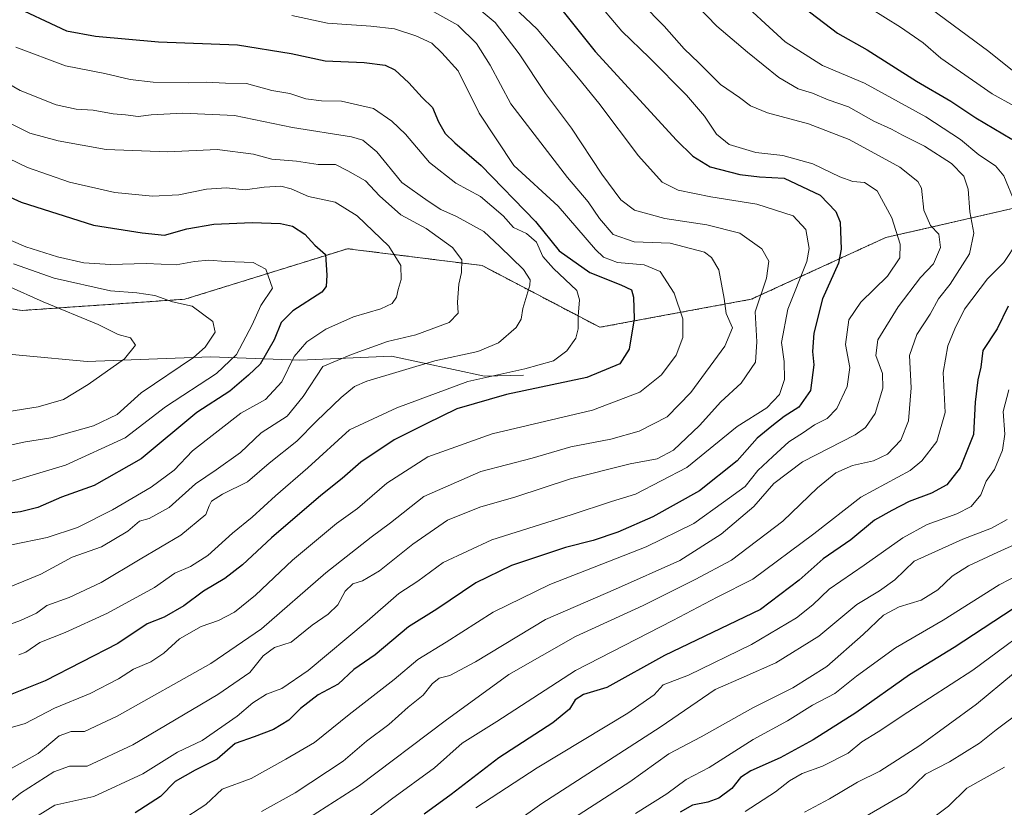
# Model space of a CAD drawing. Units: metres. Extents: x 661919 to 665384, y 4734959 to 4737353.
# Drawn here: x 663391 to 663639, y 4735109 to 4735308 of the extents above; entities that cross this region are included whole.
import ezdxf

# ---------------------------------------------------------------- set-up
doc = ezdxf.new("R2010")
doc.units = ezdxf.units.M
doc.header["$MEASUREMENT"] = 0
doc.linetypes.add('TRAZOS', pattern=[0.75, 0.5, -0.25])
for name, color, linetype, lineweight in [('Arbolado forestal', 92, 'TRAZOS', 0), ('Arbolado forestal CxS', 92, 'Continuous', 0), ('Corriente natural lineal', 142, 'Continuous', 13), ('Curva de nivel maestra', 36, 'Continuous', 30), ('Curva de nivel normal', 36, 'Continuous', 0)]:
    doc.layers.add(name, color=color, linetype=linetype, lineweight=lineweight)

# ---------------------------------------------------------------- blocks, each defined once
blk = doc.blocks.new('*U166')
at = {"layer": 'Curva de nivel normal', "color": 36, "linetype": 'Continuous', "lineweight": 0}
blk.add_polyline3d([(663389.54, 4735301.04, 770), (663402.09, 4735296.33, 770), (663412.07, 4735294.42, 770), (663418.48, 4735292.92, 770), (663424.29, 4735292.22, 770), (663433.24, 4735292.05, 770), (663437.75, 4735292.22, 770), (663442.5, 4735291.96, 770), (663447.78, 4735291.88, 770), (663454.2, 4735290.16, 770), (663458.77, 4735289.34, 770), (663462.77, 4735288.05, 770), (663466.77, 4735287.54, 770), (663471.8, 4735287.45, 770), (663479.9, 4735285.58, 770), (663484.55, 4735282.4, 770), (663487.98, 4735279.13, 770), (663494.06, 4735271.92, 770), (663500.66, 4735266.73, 770), (663506.94, 4735263.35, 770), (663512.65, 4735258.48, 770), (663515.23, 4735255.56, 770), (663518.5, 4735254.02, 770), (663521.02, 4735251.86, 770), (663522.67, 4735248.26, 770), (663525.32, 4735245.22, 770), (663531.24, 4735239.63, 770), (663531.9, 4735237.32, 770), (663531.57, 4735233.17, 770), (663531.57, 4735229.97, 770), (663530.99, 4735227.6, 770), (663528.73, 4735224.39, 770), (663525.38, 4735221.94, 770), (663518.11, 4735219.88, 770), (663503.68, 4735216.7, 770), (663485.8, 4735210.05, 770), (663473.85, 4735204.45, 770), (663463.32, 4735194.9, 770), (663455.13, 4735187.86, 770), (663449.22, 4735182.44, 770), (663444.25, 4735178.43, 770), (663438.07, 4735172.79, 770), (663433.7, 4735170.03, 770), (663429.75, 4735168.33, 770), (663424.56, 4735164.67, 770), (663412.71, 4735158.2, 770), (663402.04, 4735153.34, 770), (663395.6, 4735150.85, 770), (663392.07, 4735148.35, 770), (663390.35, 4735147.74, 770)], dxfattribs=at)
blk = doc.blocks.new('*U169')
at = {"layer": 'Curva de nivel normal', "color": 36, "linetype": 'Continuous', "lineweight": 0}
blk.add_polyline3d([(663459.26, 4735309.05, 780), (663468.26, 4735307.14, 780), (663479.25, 4735306.37, 780), (663485.16, 4735305.65, 780), (663490.59, 4735303.94, 780), (663494.62, 4735302.06, 780), (663497.18, 4735299.66, 780), (663501.26, 4735295.07, 780), (663506.62, 4735284.43, 780), (663515.35, 4735271.16, 780), (663526.51, 4735260.93, 780), (663535.98, 4735250.01, 780), (663538.01, 4735248.08, 780), (663541.55, 4735246.73, 780), (663548.26, 4735246.17, 780), (663552.33, 4735244.47, 780), (663555.83, 4735239.02, 780), (663558.03, 4735232.46, 780), (663558.04, 4735227.82, 780), (663556.34, 4735223.31, 780), (663552.59, 4735218.38, 780), (663547.16, 4735213.96, 780), (663535.2, 4735209.45, 780), (663509.88, 4735203.45, 780), (663493.64, 4735197.65, 780), (663483.25, 4735191.04, 780), (663475.82, 4735184.67, 780), (663470.57, 4735180.83, 780), (663459.47, 4735171.56, 780), (663450.1, 4735162.76, 780), (663444.77, 4735158.44, 780), (663440.77, 4735156.36, 780), (663436.39, 4735154.86, 780), (663430.92, 4735151.78, 780), (663426.95, 4735148.13, 780), (663423.69, 4735145.93, 780), (663419.26, 4735144.11, 780), (663415.48, 4735141.62, 780), (663408.32, 4735137.95, 780), (663399.3, 4735134.24, 780), (663391.96, 4735130.37, 780), (663385.13, 4735128.4, 780)], dxfattribs=at)
blk = doc.blocks.new('*U170')
at = {"layer": 'Curva de nivel normal', "color": 36, "linetype": 'Continuous', "lineweight": 0}
blk.add_polyline3d([(663384.87, 4735190.44, 745), (663402.07, 4735195.61, 745), (663417.14, 4735202.46, 745), (663427.36, 4735210.33, 745), (663440.25, 4735218.71, 745), (663445.32, 4735223.54, 745), (663449.28, 4735230.97, 745), (663451.46, 4735235.9, 745), (663454.35, 4735240.23, 745), (663452.7, 4735245.06, 745), (663449.53, 4735246.71, 745), (663442.63, 4735246.93, 745), (663438.3, 4735247.31, 745), (663434.7, 4735247, 745), (663430.1, 4735246.14, 745), (663422.44, 4735246.43, 745), (663413.44, 4735246.22, 745), (663406.76, 4735246.64, 745), (663400.07, 4735248.16, 745), (663392.09, 4735250.67, 745), (663388.42, 4735252.3, 745)], dxfattribs=at)
blk = doc.blocks.new('*U171')
at = {"layer": 'Curva de nivel normal', "color": 36, "linetype": 'Continuous', "lineweight": 0}
blk.add_polyline3d([(663449.02, 4735097.26, 815), (663476.34, 4735114.71, 815), (663497.96, 4735131.02, 815), (663514.09, 4735142.71, 815), (663530.92, 4735152.37, 815), (663548.03, 4735160.16, 815), (663561.17, 4735166.72, 815), (663570.33, 4735171.59, 815), (663583.29, 4735181.41, 815), (663592.05, 4735189.83, 815), (663596.67, 4735193.65, 815), (663600.84, 4735195.45, 815), (663606.16, 4735196.68, 815), (663609.74, 4735198.36, 815), (663613.08, 4735201.9, 815), (663615, 4735206.78, 815), (663615.66, 4735215.1, 815), (663615.3, 4735223.27, 815), (663617.11, 4735228.53, 815), (663620.47, 4735233.64, 815), (663622.57, 4735237.57, 815), (663625.55, 4735241.23, 815), (663630.43, 4735248.9, 815), (663631.49, 4735254.14, 815), (663630.46, 4735259.53, 815), (663630.05, 4735265.23, 815), (663629.01, 4735268.48, 815), (663625.84, 4735271.67, 815), (663619.08, 4735276.08, 815), (663613.5, 4735278.87, 815), (663610.73, 4735280.4, 815), (663606.29, 4735282.43, 815), (663599.83, 4735285.97, 815), (663594.7, 4735287.81, 815), (663590.79, 4735289.46, 815), (663587.14, 4735290.58, 815), (663582.29, 4735293.43, 815), (663574.31, 4735299.78, 815), (663566.57, 4735306.37, 815), (663551.47, 4735322.07, 815)], dxfattribs=at)
blk = doc.blocks.new('*U172')
at = {"layer": 'Curva de nivel normal', "color": 36, "linetype": 'Continuous', "lineweight": 0}
blk.add_polyline3d([(663381.42, 4735208.12, 735), (663395.22, 4735210.32, 735), (663401.57, 4735212.18, 735), (663407.86, 4735215.91, 735), (663417.03, 4735222.41, 735), (663419.82, 4735225.83, 735), (663418.5, 4735227.7, 735), (663415.44, 4735228.58, 735), (663410.38, 4735231.08, 735), (663396.49, 4735236.82, 735), (663387.44, 4735240.81, 735)], dxfattribs=at)
blk = doc.blocks.new('*U175')
at = {"layer": 'Curva de nivel normal', "color": 36, "linetype": 'Continuous', "lineweight": 0}
blk.add_polyline3d([(663387.2, 4735109.91, 790), (663390.73, 4735112.8, 790), (663399.16, 4735118.14, 790), (663403.16, 4735119.64, 790), (663407.61, 4735119.58, 790), (663419.08, 4735125.03, 790), (663440.6, 4735137.65, 790), (663448.67, 4735143.26, 790), (663452.02, 4735147.41, 790), (663454.87, 4735149.58, 790), (663459.07, 4735150.9, 790), (663464.44, 4735155.2, 790), (663468.46, 4735157.96, 790), (663470.86, 4735160.3, 790), (663472.75, 4735163.74, 790), (663474.64, 4735165.65, 790), (663477.13, 4735166.36, 790), (663481.45, 4735168.94, 790), (663489.83, 4735175.64, 790), (663498.62, 4735181.72, 790), (663506.76, 4735184.96, 790), (663515.82, 4735187.55, 790), (663529.67, 4735192.08, 790), (663544.69, 4735195.87, 790), (663551.56, 4735197.2, 790), (663555.63, 4735199.36, 790), (663562.2, 4735205.59, 790), (663567.58, 4735211.56, 790), (663572.78, 4735216.23, 790), (663576.4, 4735221.6, 790), (663576.7, 4735226.71, 790), (663576.29, 4735234.27, 790), (663579.14, 4735242.77, 790), (663579.75, 4735247.03, 790), (663577.96, 4735250.2, 790), (663572.43, 4735254.14, 790), (663564.09, 4735256.24, 790), (663553.44, 4735257.83, 790), (663545.81, 4735259.93, 790), (663542.32, 4735262.52, 790), (663537.59, 4735268.99, 790), (663529.87, 4735280.63, 790), (663523.33, 4735289.41, 790), (663516.71, 4735299.36, 790), (663510.61, 4735307.32, 790), (663505.06, 4735311.94, 790)], dxfattribs=at)
blk = doc.blocks.new('*U184')
at = {"layer": 'Curva de nivel normal', "color": 36, "linetype": 'Continuous', "lineweight": 0}
blk.add_polyline3d([(663547.55, 4735312.16, 810), (663553.29, 4735306.34, 810), (663558.32, 4735300.68, 810), (663562.07, 4735297.07, 810), (663567.57, 4735291.66, 810), (663572.31, 4735288.4, 810), (663575.09, 4735286.3, 810), (663579.36, 4735284.5, 810), (663589.77, 4735281.72, 810), (663600.06, 4735277.8, 810), (663612.85, 4735270.75, 810), (663617.37, 4735267.16, 810), (663618.29, 4735265.51, 810), (663618.85, 4735259.93, 810), (663620.54, 4735256.02, 810), (663622.68, 4735253.83, 810), (663623.11, 4735250.48, 810), (663621.29, 4735246.37, 810), (663618.06, 4735242.9, 810), (663612.4, 4735235.57, 810), (663607.3, 4735227.23, 810), (663606.72, 4735223.25, 810), (663608.45, 4735218.67, 810), (663608.54, 4735215.03, 810), (663606.6, 4735208.6, 810), (663604.18, 4735205.06, 810), (663601.52, 4735203.23, 810), (663588.2, 4735196.43, 810), (663580.98, 4735190.93, 810), (663575.92, 4735185.12, 810), (663567.72, 4735178.16, 810), (663557.24, 4735171.54, 810), (663540.98, 4735164.24, 810), (663523.36, 4735156.58, 810), (663505.62, 4735145.97, 810), (663499.21, 4735142.48, 810), (663496.44, 4735141.78, 810), (663494.67, 4735140.39, 810), (663492.44, 4735137.51, 810), (663488.64, 4735134.48, 810), (663483.74, 4735130.08, 810), (663478.16, 4735125.91, 810), (663472.26, 4735120.9, 810), (663460.15, 4735112.87, 810), (663451.62, 4735108.2, 810)], dxfattribs=at)
blk = doc.blocks.new('*U187')
at = {"layer": 'Curva de nivel normal', "color": 36, "linetype": 'Continuous', "lineweight": 0}
blk.add_polyline3d([(663493.64, 4735310.82, 785), (663501.21, 4735306.61, 785), (663505.9, 4735302.03, 785), (663509.4, 4735296.54, 785), (663514.55, 4735286.79, 785), (663528.87, 4735268.17, 785), (663534.07, 4735262.04, 785), (663536.94, 4735257.79, 785), (663540.41, 4735253.82, 785), (663545.7, 4735251.9, 785), (663554.85, 4735251.59, 785), (663563.49, 4735249.3, 785), (663565.25, 4735247.94, 785), (663567.08, 4735244.89, 785), (663568.45, 4735237.63, 785), (663568.96, 4735233.88, 785), (663570.52, 4735230.23, 785), (663568.59, 4735225.57, 785), (663560, 4735213.87, 785), (663554.06, 4735207.76, 785), (663546.99, 4735204.16, 785), (663539.82, 4735202.17, 785), (663529.77, 4735200.19, 785), (663519.96, 4735197.35, 785), (663506.99, 4735193.94, 785), (663492.62, 4735187.7, 785), (663484.2, 4735181.04, 785), (663479.28, 4735177.43, 785), (663467.87, 4735168.37, 785), (663451.64, 4735154.24, 785), (663438.78, 4735145.48, 785), (663415.17, 4735132.22, 785), (663406.9, 4735128.37, 785), (663403.56, 4735128.38, 785), (663400.54, 4735127.29, 785), (663395.21, 4735122.83, 785), (663384.52, 4735116.89, 785)], dxfattribs=at)
blk = doc.blocks.new('*U188')
at = {"layer": 'Curva de nivel normal', "color": 36, "linetype": 'Continuous', "lineweight": 0}
blk.add_polyline3d([(663388.48, 4735175.45, 755), (663397.46, 4735177.35, 755), (663405.12, 4735179.88, 755), (663414.02, 4735184.3, 755), (663423.71, 4735190.04, 755), (663429.54, 4735194.35, 755), (663434.18, 4735199.23, 755), (663446.35, 4735208.7, 755), (663452.64, 4735212.18, 755), (663456.72, 4735216.57, 755), (663459.85, 4735223.02, 755), (663463.06, 4735226.71, 755), (663467.84, 4735229.92, 755), (663474.87, 4735233.03, 755), (663481.77, 4735235.03, 755), (663484.62, 4735236.41, 755), (663485.69, 4735237.98, 755), (663486.11, 4735239.94, 755), (663486.85, 4735242.39, 755), (663486.8, 4735245.94, 755), (663483.75, 4735250.88, 755), (663475.78, 4735258.51, 755), (663470.25, 4735261.91, 755), (663463.48, 4735263.36, 755), (663459.14, 4735265.31, 755), (663456.5, 4735266.01, 755), (663452.27, 4735265.73, 755), (663447.52, 4735265.07, 755), (663442.81, 4735265.6, 755), (663437.72, 4735265.19, 755), (663430.75, 4735263.77, 755), (663424.06, 4735263.44, 755), (663414.54, 4735264.4, 755), (663403.13, 4735266.99, 755), (663392.54, 4735270.67, 755), (663382.82, 4735275.3, 755)], dxfattribs=at)
blk = doc.blocks.new('*U191')
at = {"layer": 'Curva de nivel normal', "color": 36, "linetype": 'Continuous', "lineweight": 0}
for points in [[(663570.64, 4735314.64, 820), (663583.9, 4735302.37, 820), (663593.3, 4735296.44, 820), (663603.87, 4735292.01, 820), (663619.4, 4735283.48, 820), (663628.16, 4735277.73, 820), (663632.79, 4735273.88, 820), (663636.96, 4735271.11, 820), (663639.11, 4735268.6, 820), (663641.87, 4735261.86, 820)], [(663642.58, 4735251.9, 820), (663639.08, 4735246.72, 820), (663635, 4735242.58, 820), (663629.12, 4735234.92, 820), (663626.74, 4735230.02, 820), (663624.92, 4735225.66, 820), (663623.76, 4735218.92, 820), (663624.23, 4735208.89, 820), (663622.13, 4735201.53, 820), (663618.41, 4735196.63, 820), (663615.43, 4735194.22, 820), (663603, 4735187.46, 820), (663591.13, 4735178.26, 820), (663575.68, 4735166.84, 820), (663566.65, 4735162.24, 820), (663555.5, 4735156.37, 820), (663530.91, 4735143.73, 820), (663511.08, 4735130.86, 820), (663502.31, 4735125.37, 820), (663495.32, 4735119.21, 820), (663484.44, 4735111.27, 820), (663477.69, 4735106.12, 820)]]:
    blk.add_polyline3d(points, dxfattribs=at)
blk = doc.blocks.new('*U192')
at = {"layer": 'Curva de nivel normal', "color": 36, "linetype": 'Continuous', "lineweight": 0}
blk.add_polyline3d([(663546.05, 4735107.65, 845), (663554, 4735112.62, 845), (663558.82, 4735116.2, 845), (663564.69, 4735119.26, 845), (663575.82, 4735126.31, 845), (663584.43, 4735131.05, 845), (663590.76, 4735135.03, 845), (663596.43, 4735137.92, 845), (663601.88, 4735142.28, 845), (663611.73, 4735149.51, 845), (663623.8, 4735156.48, 845), (663637.9, 4735165.36, 845), (663653.58, 4735173.45, 845)], dxfattribs=at)
blk = doc.blocks.new('*U206')
at = {"layer": 'Curva de nivel normal', "color": 36, "linetype": 'Continuous', "lineweight": 0}
blk.add_polyline3d([(663381.59, 4735295.38, 765), (663390.63, 4735290.13, 765), (663399.73, 4735286.54, 765), (663404.77, 4735285.42, 765), (663409.1, 4735285.19, 765), (663414.14, 4735284.2, 765), (663417.27, 4735283.97, 765), (663420.48, 4735283.58, 765), (663423.77, 4735284.02, 765), (663431.77, 4735284.44, 765), (663444.77, 4735283.8, 765), (663459.44, 4735280.75, 765), (663474.34, 4735278.44, 765), (663477.22, 4735277.61, 765), (663480.74, 4735274.68, 765), (663487.01, 4735266.88, 765), (663493.71, 4735262.17, 765), (663496.94, 4735260.08, 765), (663500.86, 4735258.33, 765), (663507.8, 4735254.55, 765), (663511.83, 4735250.73, 765), (663517.75, 4735244.93, 765), (663519.47, 4735242.37, 765), (663519.41, 4735240.96, 765), (663517.57, 4735235.15, 765), (663517.15, 4735232.45, 765), (663515.94, 4735230.29, 765), (663511.5, 4735226.45, 765), (663506.21, 4735224.27, 765), (663495.35, 4735221.86, 765), (663478.24, 4735216.76, 765), (663475.09, 4735215.39, 765), (663471.77, 4735212.68, 765), (663465.54, 4735206.7, 765), (663460.51, 4735201.62, 765), (663453.54, 4735196.1, 765), (663448.1, 4735191.37, 765), (663441.77, 4735188.23, 765), (663439.02, 4735186.49, 765), (663438.42, 4735185.3, 765), (663437.55, 4735183.14, 765), (663431.24, 4735177.91, 765), (663420.97, 4735171.85, 765), (663411.08, 4735165.95, 765), (663403.02, 4735162.15, 765), (663397.42, 4735160.15, 765), (663394.77, 4735158.2, 765), (663390.77, 4735156.34, 765), (663380.11, 4735152.46, 765)], dxfattribs=at)
blk = doc.blocks.new('*U207')
at = {"layer": 'Curva de nivel normal', "color": 36, "linetype": 'Continuous', "lineweight": 0}
blk.add_polyline3d([(663381.66, 4735284.97, 760), (663393.06, 4735279.4, 760), (663400.29, 4735277.4, 760), (663412.36, 4735275.22, 760), (663427.92, 4735274.65, 760), (663440.44, 4735275.26, 760), (663449.55, 4735274.05, 760), (663454.23, 4735272.81, 760), (663460.41, 4735272.28, 760), (663465.88, 4735271.45, 760), (663470.3, 4735271.44, 760), (663473.41, 4735269.87, 760), (663477.89, 4735267.35, 760), (663481.4, 4735263.56, 760), (663486.78, 4735258.76, 760), (663493.16, 4735255.29, 760), (663499.88, 4735250.53, 760), (663502.2, 4735247.4, 760), (663502.09, 4735244.19, 760), (663501.41, 4735241.26, 760), (663501.11, 4735236.69, 760), (663501.28, 4735233.93, 760), (663498.98, 4735231.57, 760), (663490.6, 4735228.5, 760), (663483.46, 4735226.78, 760), (663474.33, 4735223.48, 760), (663467.1, 4735220.44, 760), (663462.17, 4735212.91, 760), (663458.1, 4735207.9, 760), (663451.52, 4735203.69, 760), (663446.27, 4735198.74, 760), (663440.2, 4735194.36, 760), (663434.98, 4735190.9, 760), (663428.3, 4735184.88, 760), (663423.28, 4735182.11, 760), (663420.77, 4735181.43, 760), (663417.87, 4735178.88, 760), (663411.18, 4735174.97, 760), (663403.8, 4735172.34, 760), (663395.85, 4735168.04, 760), (663374.9, 4735159.51, 760)], dxfattribs=at)
blk = doc.blocks.new('*U210')
at = {"layer": 'Curva de nivel normal', "color": 36, "linetype": 'Continuous', "lineweight": 0}
for points in [[(663597.86, 4735315.66, 830), (663613, 4735306.15, 830), (663618.71, 4735302.19, 830), (663623.14, 4735298.29, 830), (663636.1, 4735289.25, 830), (663647.11, 4735283.26, 830)], [(663640.32, 4735214.59, 830), (663638.96, 4735209.12, 830), (663639.33, 4735203.42, 830), (663638.76, 4735199.34, 830), (663636.74, 4735194.46, 830), (663634.63, 4735191.54, 830), (663633.27, 4735188.07, 830), (663630.84, 4735185.18, 830), (663627.18, 4735183.26, 830), (663619.69, 4735180.6, 830), (663613.56, 4735177.24, 830), (663603.82, 4735170.3, 830), (663594.94, 4735164.26, 830), (663590.84, 4735160.32, 830), (663586.69, 4735157.06, 830), (663575.33, 4735150.3, 830), (663559.43, 4735142.61, 830), (663553.09, 4735140.12, 830), (663550.76, 4735137.57, 830), (663544.09, 4735132.95, 830), (663521.26, 4735119.2, 830), (663505.75, 4735109.11, 830)]]:
    blk.add_polyline3d(points, dxfattribs=at)
blk = doc.blocks.new('*U211')
at = {"layer": 'Curva de nivel normal', "color": 36, "linetype": 'Continuous', "lineweight": 0}
for points in [[(663620.86, 4735310.67, 835), (663635.28, 4735299.95, 835), (663641.28, 4735295.15, 835)], [(663639.95, 4735181.89, 835), (663635.99, 4735179.7, 835), (663628.75, 4735176.92, 835), (663616.47, 4735171.35, 835), (663611.52, 4735166.64, 835), (663607.7, 4735163.88, 835), (663601.97, 4735160.44, 835), (663592.39, 4735152.4, 835), (663581.52, 4735145.7, 835), (663573.53, 4735142.12, 835), (663566.2, 4735138.95, 835), (663552.32, 4735129.43, 835), (663522.42, 4735110.15, 835), (663496.65, 4735091.83, 835)]]:
    blk.add_polyline3d(points, dxfattribs=at)
blk = doc.blocks.new('*U220')
at = {"layer": 'Curva de nivel normal', "color": 36, "linetype": 'Continuous', "lineweight": 0}
blk.add_polyline3d([(663384.53, 4735199.89, 740), (663392.01, 4735201.45, 740), (663398.4, 4735202.44, 740), (663409.19, 4735205.48, 740), (663415.12, 4735208.38, 740), (663421.19, 4735213.8, 740), (663434.44, 4735222.76, 740), (663437.38, 4735225.37, 740), (663439.92, 4735229.16, 740), (663439.31, 4735231.86, 740), (663434.06, 4735235.74, 740), (663429.1, 4735236.79, 740), (663424.66, 4735238.37, 740), (663420.16, 4735239.07, 740), (663413.48, 4735239.61, 740), (663399.26, 4735242.78, 740), (663388.94, 4735246.38, 740)], dxfattribs=at)
blk = doc.blocks.new('*U222')
at = {"layer": 'Curva de nivel normal', "color": 36, "linetype": 'Continuous', "lineweight": 0}
blk.add_polyline3d([(663526.64, 4735104.03, 840), (663544.64, 4735115.64, 840), (663554.47, 4735122.68, 840), (663562.61, 4735127.03, 840), (663575.7, 4735134.29, 840), (663585.83, 4735139.34, 840), (663594.35, 4735144.78, 840), (663603.6, 4735152.87, 840), (663608.66, 4735157.75, 840), (663612.69, 4735159.85, 840), (663618.25, 4735161.47, 840), (663622.39, 4735164.13, 840), (663626.08, 4735167.58, 840), (663630.18, 4735170.17, 840), (663637.58, 4735173.62, 840), (663647.64, 4735178.17, 840)], dxfattribs=at)
blk = doc.blocks.new('*U227')
at = {"layer": 'Curva de nivel normal', "color": 36, "linetype": 'Continuous', "lineweight": 0}
blk.add_polyline3d([(663510.76, 4735315.51, 795), (663521.23, 4735305.62, 795), (663531.64, 4735293.26, 795), (663536.83, 4735286.95, 795), (663546.83, 4735273.63, 795), (663552.84, 4735266.98, 795), (663556.81, 4735264.95, 795), (663565.12, 4735263.26, 795), (663576.72, 4735261.42, 795), (663585.92, 4735258.5, 795), (663589.08, 4735255.08, 795), (663589.92, 4735250.27, 795), (663589.37, 4735246.93, 795), (663584.57, 4735234.91, 795), (663582.91, 4735226.57, 795), (663583.65, 4735221.75, 795), (663583.67, 4735217.2, 795), (663582.47, 4735213.4, 795), (663579.19, 4735210.01, 795), (663571.72, 4735205.37, 795), (663559.04, 4735194.98, 795), (663546.05, 4735188.25, 795), (663539.97, 4735186.38, 795), (663529.84, 4735183.04, 795), (663509.76, 4735176.72, 795), (663497.51, 4735170.98, 795), (663491.07, 4735166.32, 795), (663486.3, 4735163.22, 795), (663478.32, 4735156.16, 795), (663463.42, 4735143.77, 795), (663456.77, 4735139.21, 795), (663452.9, 4735137.76, 795), (663449.4, 4735135.58, 795), (663445.43, 4735132.24, 795), (663436.62, 4735126.1, 795), (663430.4, 4735123.17, 795), (663421.63, 4735117.63, 795), (663409.27, 4735111.98, 795), (663399.4, 4735109.77, 795), (663395.24, 4735107.16, 795)], dxfattribs=at)
blk = doc.blocks.new('*U240')
at = {"layer": 'Curva de nivel normal', "color": 36, "linetype": 'Continuous', "lineweight": 0}
blk.add_polyline3d([(663431.04, 4735105.7, 805), (663437.52, 4735109.94, 805), (663441.71, 4735113.78, 805), (663449.02, 4735116.47, 805), (663457.76, 4735121.35, 805), (663465.02, 4735125.55, 805), (663473.77, 4735132.65, 805), (663485.1, 4735141.46, 805), (663491.13, 4735146.5, 805), (663498.22, 4735150.9, 805), (663510.12, 4735158.45, 805), (663524.43, 4735165.45, 805), (663548.76, 4735174.94, 805), (663560.76, 4735180.82, 805), (663568.33, 4735186.23, 805), (663573.72, 4735190.15, 805), (663577, 4735194.25, 805), (663580.76, 4735197.73, 805), (663584.76, 4735201.48, 805), (663588.48, 4735203.83, 805), (663591.31, 4735205.78, 805), (663594.48, 4735207.34, 805), (663596.95, 4735209.85, 805), (663599.52, 4735215.41, 805), (663600.23, 4735220.21, 805), (663599.14, 4735226.06, 805), (663599.92, 4735232.24, 805), (663603.01, 4735236.72, 805), (663609.68, 4735243.24, 805), (663612.78, 4735247.91, 805), (663612.91, 4735251.32, 805), (663610.79, 4735258, 805), (663607.06, 4735264.8, 805), (663603.92, 4735266.91, 805), (663600.93, 4735267.14, 805), (663597.64, 4735268.3, 805), (663590.82, 4735271.63, 805), (663583.24, 4735273.74, 805), (663576.46, 4735274.5, 805), (663569.76, 4735276.54, 805), (663566.55, 4735279.14, 805), (663563.51, 4735283.62, 805), (663558.92, 4735288.94, 805), (663549.59, 4735298.4, 805), (663542.65, 4735305.12, 805), (663535.59, 4735313.39, 805)], dxfattribs=at)
blk = doc.blocks.new('*U247')
at = {"layer": 'Curva de nivel maestra', "color": 36, "linetype": 'Continuous', "lineweight": 30}
blk.add_polyline3d([(663377.3, 4735268.09, 750), (663390.9, 4735261.91, 750), (663409.16, 4735256.18, 750), (663421.44, 4735254.18, 750), (663427.1, 4735253.65, 750), (663432.77, 4735255.22, 750), (663439.61, 4735256.42, 750), (663449.23, 4735256.8, 750), (663456.4, 4735256.52, 750), (663459.46, 4735255.92, 750), (663462.58, 4735253.85, 750), (663465.08, 4735251.12, 750), (663467.8, 4735248.74, 750), (663468.14, 4735243.56, 750), (663467.91, 4735240.65, 750), (663466.81, 4735239.22, 750), (663459.5, 4735234.52, 750), (663456.6, 4735231.57, 750), (663454.81, 4735227.23, 750), (663451.26, 4735221.09, 750), (663448.32, 4735218.31, 750), (663443.6, 4735214.25, 750), (663435.25, 4735208.83, 750), (663421.18, 4735197.15, 750), (663409.37, 4735190.48, 750), (663401.1, 4735187.52, 750), (663395.1, 4735184.87, 750), (663390.77, 4735183.78, 750), (663386.52, 4735183.31, 750)], dxfattribs=at)
blk = doc.blocks.new('*U248')
at = {"layer": 'Curva de nivel maestra', "color": 36, "linetype": 'Continuous', "lineweight": 30}
for points in [[(663586.8, 4735312.4, 825), (663597.12, 4735304.63, 825), (663604.54, 4735300.35, 825), (663617.04, 4735292.52, 825), (663625.66, 4735287.4, 825), (663632, 4735283.21, 825), (663641.09, 4735277.84, 825)], [(663640.16, 4735235.71, 825), (663637.44, 4735229.97, 825), (663633.75, 4735224.51, 825), (663633.26, 4735220.27, 825), (663632.55, 4735217.1, 825), (663631.85, 4735211.46, 825), (663631.44, 4735203.27, 825), (663628.09, 4735194.88, 825), (663624.71, 4735190.58, 825), (663620.85, 4735188.5, 825), (663615.19, 4735186.44, 825), (663610.76, 4735184.1, 825), (663606.43, 4735181.66, 825), (663600.43, 4735176.74, 825), (663593.43, 4735171.93, 825), (663587.39, 4735166.52, 825), (663577.61, 4735159.14, 825), (663553.37, 4735147.56, 825), (663538.8, 4735139.5, 825), (663532.97, 4735137.66, 825), (663530.86, 4735136.31, 825), (663529.43, 4735134.01, 825), (663525.18, 4735130.54, 825), (663511.51, 4735121.67, 825), (663499.47, 4735112.49, 825), (663492.7, 4735107.53, 825)]]:
    blk.add_polyline3d(points, dxfattribs=at)
blk = doc.blocks.new('*U250')
at = {"layer": 'Curva de nivel maestra', "color": 36, "linetype": 'Continuous', "lineweight": 30}
blk.add_polyline3d([(663387.66, 4735312.07, 775), (663402.38, 4735305.2, 775), (663409.66, 4735303.8, 775), (663425.58, 4735302.38, 775), (663445.54, 4735301.66, 775), (663459.11, 4735299.46, 775), (663467.68, 4735297.59, 775), (663477.53, 4735297.19, 775), (663482.82, 4735296.52, 775), (663485.26, 4735295.38, 775), (663488.86, 4735292.09, 775), (663492.17, 4735288.34, 775), (663494.83, 4735285.83, 775), (663496.28, 4735282.18, 775), (663498.02, 4735279.27, 775), (663500.41, 4735276.88, 775), (663507.1, 4735271.22, 775), (663520.78, 4735257.09, 775), (663526.8, 4735249.64, 775), (663534.52, 4735244.16, 775), (663542.36, 4735241.09, 775), (663545.05, 4735239.85, 775), (663545.6, 4735237.99, 775), (663545.69, 4735232.5, 775), (663544.45, 4735224.83, 775), (663542.14, 4735221.15, 775), (663533.81, 4735217.69, 775), (663513.47, 4735213.43, 775), (663500.98, 4735209.78, 775), (663493.2, 4735206, 775), (663485.1, 4735201.99, 775), (663476.67, 4735196.34, 775), (663472, 4735192.23, 775), (663466.56, 4735187.88, 775), (663454.16, 4735177.24, 775), (663446.83, 4735170.43, 775), (663442.38, 4735166.99, 775), (663436.99, 4735163.8, 775), (663432, 4735160.08, 775), (663426.99, 4735157.23, 775), (663422.73, 4735155.49, 775), (663415.34, 4735150.6, 775), (663396.99, 4735141.1, 775), (663384.27, 4735136.1, 775)], dxfattribs=at)
blk = doc.blocks.new('*U253')
at = {"layer": 'Curva de nivel maestra', "color": 36, "linetype": 'Continuous', "lineweight": 30}
blk.add_polyline3d([(663526.44, 4735311.72, 800), (663535.84, 4735300.01, 800), (663556.46, 4735277.56, 800), (663560.54, 4735273.52, 800), (663564.9, 4735270.83, 800), (663572.44, 4735268.92, 800), (663577.38, 4735268.37, 800), (663583.64, 4735268, 800), (663592.74, 4735263.75, 800), (663596.69, 4735259.6, 800), (663597.72, 4735256.9, 800), (663598.03, 4735250.06, 800), (663597.34, 4735246.57, 800), (663593.31, 4735237.57, 800), (663591.13, 4735228.9, 800), (663590.77, 4735224.23, 800), (663591.07, 4735220.87, 800), (663590.3, 4735214.45, 800), (663587.34, 4735210.2, 800), (663583.59, 4735207.82, 800), (663580.52, 4735205.44, 800), (663576.76, 4735202.38, 800), (663571.76, 4735196.69, 800), (663562.24, 4735189.12, 800), (663550.41, 4735182.5, 800), (663541.62, 4735178.63, 800), (663535.38, 4735176.53, 800), (663528.38, 4735174.83, 800), (663514.73, 4735170.26, 800), (663505.76, 4735165.88, 800), (663495.9, 4735159.27, 800), (663488.73, 4735154.73, 800), (663480.3, 4735147.72, 800), (663474.95, 4735144.01, 800), (663470.94, 4735140.33, 800), (663465.96, 4735137.58, 800), (663461.46, 4735134.12, 800), (663458.48, 4735131.22, 800), (663454.6, 4735128.84, 800), (663449.74, 4735127.04, 800), (663444.93, 4735125.31, 800), (663440.44, 4735121.36, 800), (663434.87, 4735118.61, 800), (663429.8, 4735115.71, 800), (663426.1, 4735111.94, 800), (663419.74, 4735107.85, 800)], dxfattribs=at)
blk = doc.blocks.new('*U255')
at = {"layer": 'Curva de nivel maestra', "color": 36, "linetype": 'Continuous', "lineweight": 30}
blk.add_polyline3d([(663643.9, 4735160.94, 850), (663626.55, 4735149.58, 850), (663615.28, 4735142.62, 850), (663601.7, 4735133.08, 850), (663590.95, 4735126.24, 850), (663582.58, 4735121.74, 850), (663575.19, 4735118.4, 850), (663572.62, 4735116.71, 850), (663570.43, 4735113.98, 850), (663567.09, 4735111.56, 850), (663564.32, 4735110.48, 850), (663560.42, 4735109.77, 850), (663557.31, 4735108, 850)], dxfattribs=at)

msp = doc.modelspace()

# ---------------------------------------------------------------- linework, layer by layer
at = {"layer": 'Arbolado forestal', "color": 92, "linetype": 'TRAZOS', "lineweight": 0}
msp.add_polyline3d([(663792.11, 4735258.21, 902.65), (663781.57, 4735258.99, 898.11), (663728.26, 4735262.95, 865.57), (663658.86, 4735264.36, 827.64), (663609.29, 4735253.03, 804.02), (663575.3, 4735237.44, 789.13), (663537.06, 4735230.36, 771.98), (663507.32, 4735245.95, 761.35), (663473.33, 4735250.2, 751.61), (663432.26, 4735237.45, 740.26), (663391.18, 4735234.62, 732.09), (663352.95, 4735240.28, 725.95), (663313.29, 4735240.28, 721.22), (663284.96, 4735221.86, 714.14), (663277.08, 4735215.8, 712.54), (663266.55, 4735207.7, 710.91), (663233.98, 4735196.36, 709.34), (663191.49, 4735186.44, 700.37), (663188.45, 4735186.56, 700.49), (663153.25, 4735187.86, 692.77)], dxfattribs=at)
msp.add_polyline3d([(663792.11, 4735258.21, 902.65), (663781.57, 4735258.99, 898.11), (663728.26, 4735262.95, 865.57), (663658.86, 4735264.36, 827.64), (663609.29, 4735253.03, 804.02), (663575.3, 4735237.44, 789.13), (663537.06, 4735230.36, 771.98), (663507.32, 4735245.95, 761.35), (663473.33, 4735250.2, 751.61), (663432.26, 4735237.45, 740.26), (663391.18, 4735234.62, 732.09), (663352.95, 4735240.28, 725.95), (663313.29, 4735240.28, 721.22), (663284.96, 4735221.86, 714.14), (663277.08, 4735215.8, 712.54), (663266.55, 4735207.7, 710.91), (663233.98, 4735196.36, 709.34), (663191.49, 4735186.44, 700.37), (663188.45, 4735186.56, 700.49), (663153.25, 4735187.86, 692.77)], dxfattribs=at)
at = {"layer": 'Arbolado forestal CxS', "color": 92, "linetype": 'Continuous', "lineweight": 0}
for points in [[(663153.25, 4735187.86, 692.77), (663191.49, 4735186.44, 700.37), (663233.98, 4735196.36, 709.34), (663266.55, 4735207.7, 710.91), (663284.96, 4735221.86, 714.14), (663313.29, 4735240.28, 721.22), (663352.95, 4735240.28, 725.95), (663391.19, 4735234.62, 732.09), (663432.26, 4735237.45, 740.26), (663473.33, 4735250.2, 751.61), (663507.32, 4735245.95, 761.35), (663537.06, 4735230.36, 771.98), (663575.3, 4735237.44, 789.13), (663609.29, 4735253.03, 804.02), (663658.86, 4735264.36, 827.64)], [(663658.86, 4735264.36, 827.64), (663609.29, 4735253.03, 804.02), (663575.3, 4735237.44, 789.13), (663537.06, 4735230.36, 771.98), (663507.32, 4735245.95, 761.35), (663473.33, 4735250.2, 751.61), (663432.26, 4735237.45, 740.26), (663391.19, 4735234.62, 732.09), (663352.95, 4735240.28, 725.95), (663313.29, 4735240.28, 721.22), (663284.96, 4735221.86, 714.14), (663266.55, 4735207.7, 710.91), (663233.98, 4735196.36, 709.34), (663191.49, 4735186.44, 700.37), (663153.25, 4735187.86, 692.77)]]:
    msp.add_polyline3d(points, dxfattribs=at)
at = {"layer": 'Corriente natural lineal', "color": 142, "linetype": 'Continuous', "lineweight": 13}
msp.add_polyline3d([(663517.79, 4735218.32, 771.5), (663507.93, 4735218.03, 770.11), (663484.4, 4735223.04, 762.08), (663461.33, 4735222.06, 756), (663438.71, 4735222.95, 741.29), (663407.59, 4735221.71, 733.46), (663375.01, 4735224.76, 727.01), (663348.86, 4735223.19, 724.06), (663331.44, 4735223.59, 721.5), (663293.16, 4735220.35, 714.81), (663232.85, 4735203.28, 707.55), (663209.52, 4735193.86, 703.36), (663188.77, 4735186.59, 700.49), (663171.46, 4735184.79, 696), (663159.32, 4735182.23, 692)], dxfattribs=at)
at = {"layer": 'Curva de nivel normal', "color": 36, "linetype": 'Continuous', "lineweight": 0}
for points in [[(663650.39, 4735157.94, 855), (663631.24, 4735143.83, 855), (663614.8, 4735133.21, 855), (663607.31, 4735128.28, 855), (663603.2, 4735125.78, 855), (663599.78, 4735122.92, 855), (663593.28, 4735119.58, 855), (663588.19, 4735117.78, 855), (663584.95, 4735115.91, 855), (663581.44, 4735113.11, 855), (663573.8, 4735108.15, 855)], [(663641.56, 4735142.99, 860), (663632.17, 4735135.24, 860), (663617.88, 4735124.82, 860), (663607.76, 4735118.34, 860), (663602.09, 4735115.56, 860), (663595.09, 4735111.36, 860), (663588.76, 4735108, 860)], [(663643.77, 4735133.7, 865), (663637.16, 4735128.75, 865), (663632.96, 4735125.39, 865), (663625.36, 4735120.66, 865), (663619.34, 4735117.58, 865), (663614.4, 4735112.88, 865), (663604.15, 4735106.91, 865)], [(663639.28, 4735119.35, 870), (663629.75, 4735114.08, 870), (663625.08, 4735109.47, 870), (663621.75, 4735106.96, 870)]]:
    msp.add_polyline3d(points, dxfattribs=at)

# ---------------------------------------------------------------- block references
at = {"layer": 'Curva de nivel maestra', "color": 36, "linetype": 'Continuous', "lineweight": 30}
for name in ['*U255', '*U248', '*U253', '*U247', '*U250']:
    msp.add_blockref(name, (0, 0), dxfattribs=at)
at = {"layer": 'Curva de nivel normal', "color": 36, "linetype": 'Continuous', "lineweight": 0}
for name in ['*U192', '*U222', '*U171', '*U240', '*U184', '*U191', '*U210', '*U211', '*U188', '*U170', '*U220', '*U172', '*U207', '*U206', '*U166', '*U169', '*U187', '*U175', '*U227']:
    msp.add_blockref(name, (0, 0), dxfattribs=at)

doc.saveas('drawing.dxf')
